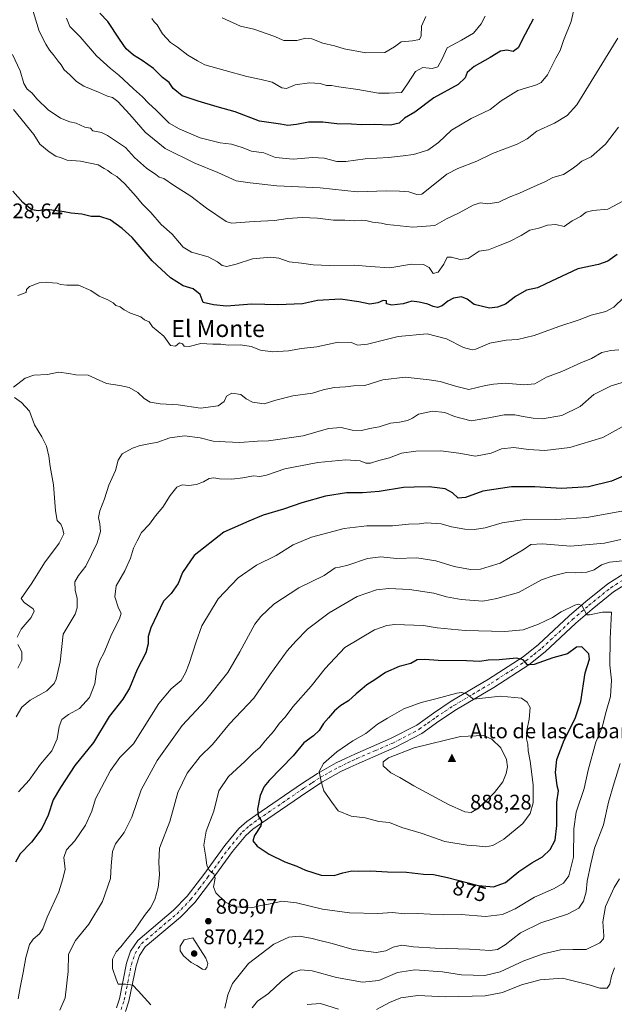
# Model space of a CAD drawing. Units: metres. Extents: x 617839 to 621295, y 4720181 to 4722553.
# Drawn here: x 619944 to 620226, y 4720631 to 4721097 of the extents above; entities that cross this region are included whole.
import ezdxf
from ezdxf.enums import TextEntityAlignment as Align

# ---------------------------------------------------------------- set-up
doc = ezdxf.new("R2010")
doc.units = ezdxf.units.M
doc.header["$MEASUREMENT"] = 0
doc.linetypes.add('DGN Style 4', pattern=[2.638475, 1.318413, -0.659207, 0.001648, -0.659207])
for name, color, linetype, lineweight in [('Camino Cxs', 7, 'Continuous', 0), ('Camino eje', 30, 'DGN Style 4', 13), ('Cima', 7, 'Continuous', 0), ('Cota de cima', 7, 'Continuous', 0), ('Curva de nivel maestra', 30, 'Continuous', 30), ('Curva de nivel normal', 30, 'Continuous', 0), ('Matorral CxS', 135, 'Continuous', 0), ('Nombre de cima', 7, 'Continuous', 0), ('Punto de cota en terreno', 7, 'Continuous', 0), ('Rótulo de curva de nivel directora', 7, 'Continuous', 0), ('Rótulo de punto de cota en terreno', 7, 'Continuous', 0), ('Texto cartográfico', 7, 'Continuous', 0)]:
    doc.layers.add(name, color=color, linetype=linetype, lineweight=lineweight)
doc.styles.add('Style-Arial', font='txt')

# ---------------------------------------------------------------- blocks, each defined once
blk = doc.blocks.new('5CIMA')
at = {"layer": 'Matorral CxS', "color": 51, "linetype": 'Continuous', "lineweight": 0}
blk.add_solid([(-0.205, -0.136), (0, 0.273), (0.205, -0.136)], dxfattribs=at)
blk = doc.blocks.new('5PATER')
at = {"layer": 'Punto de cota en terreno', "linetype": 'Continuous', "lineweight": 0}
h = blk.add_hatch(color=51, dxfattribs=at)
edge = h.paths.add_edge_path()
edge.add_ellipse((0, 0), major_axis=(-0.11, -0.111), ratio=0.999422, start_angle=0, end_angle=360)

msp = doc.modelspace()

# ---------------------------------------------------------------- linework, layer by layer
at = {"layer": 'Camino Cxs', "color": 7, "linetype": 'Continuous', "lineweight": 0}
for points in [[(619990.2601, 4720629.3401, 867.0425), (619991.6201, 4720633.5801, 865.7172), (619995.0401, 4720650.4001, 868.2038), (619996.9201, 4720656.0701, 870.1056), (620000.3301, 4720661.2201, 868.8375), (620017.2901, 4720675.5801, 871.821), (620023.7101, 4720682.2101, 870.525), (620031.5101, 4720692.3601, 871.585), (620041.5301, 4720706.1301, 872.9323), (620048.1501, 4720714.2001, 876.0281), (620051.9201, 4720717.5101, 876.943), (620056.1901, 4720720.5801, 877.9718), (620077.7901, 4720735.3301, 883.5896), (620085.3601, 4720740.3201, 884.1229), (620094.2501, 4720745.2701, 883.7507), (620098.8801, 4720747.4901, 885.1432), (620103.1301, 4720749.4501, 886.5235), (620120.0101, 4720756.7701, 889.254), (620132.3401, 4720763.1801, 887.315), (620140.2501, 4720768.8701, 885.591), (620148.7301, 4720774.4301, 884.7492), (620166.3901, 4720784.9701, 879.5915), (620182.6601, 4720795.4501, 875.4788), (620190.0501, 4720801.3901, 874.6269), (620204.5601, 4720814.8701, 871.8643), (620212.3701, 4720821.6601, 871.9927), (620222.8001, 4720830.0901, 868.7768), (620237.8301, 4720839.5301, 867.4454)], [(619990.2601, 4720629.3401, 867.0425), (619991.6201, 4720633.5801, 865.7172), (619995.0401, 4720650.4001, 868.2038), (619996.9201, 4720656.0701, 870.1056), (620000.3301, 4720661.2201, 868.8375), (620017.2901, 4720675.5801, 871.821), (620023.7101, 4720682.2101, 870.525), (620031.5101, 4720692.3601, 871.585), (620041.5301, 4720706.1301, 872.9323), (620048.1501, 4720714.2001, 876.0281), (620051.9201, 4720717.5101, 876.943), (620056.1901, 4720720.5801, 877.9718), (620077.7901, 4720735.3301, 883.5896), (620085.3601, 4720740.3201, 884.1229), (620094.2501, 4720745.2701, 883.7507), (620098.8801, 4720747.4901, 885.1432), (620103.1301, 4720749.4501, 886.5235), (620120.0101, 4720756.7701, 889.254), (620132.3401, 4720763.1801, 887.315), (620140.2501, 4720768.8701, 885.591), (620148.7301, 4720774.4301, 884.7492), (620166.3901, 4720784.9701, 879.5915), (620182.6601, 4720795.4501, 875.4788), (620190.0501, 4720801.3901, 874.6269), (620204.5601, 4720814.8701, 871.8643), (620212.3701, 4720821.6601, 871.9927), (620222.8001, 4720830.0901, 868.7768), (620237.8301, 4720839.5301, 867.4454)], [(620240.1201, 4720835.4701, 867.4943), (620225.5101, 4720826.2901, 868.8146), (620215.3701, 4720818.0901, 871.0757), (620207.6701, 4720811.4001, 871.6009), (620193.1001, 4720797.8601, 874.0741), (620185.3901, 4720791.6701, 875.6625), (620168.8401, 4720781.0101, 879.4236), (620151.2101, 4720770.4801, 882.6566), (620142.8901, 4720765.0201, 883.3559), (620134.7901, 4720759.2001, 886.011), (620122.0201, 4720752.5601, 886.6545), (620105.0301, 4720745.2001, 885.0604), (620100.8701, 4720743.2701, 883.9385), (620096.4001, 4720741.1301, 882.8742), (620087.7801, 4720736.3401, 882.0461), (620080.3901, 4720731.4601, 882.6288), (620058.8601, 4720716.7601, 875.9006), (620054.8201, 4720713.8501, 876.1525), (620051.5101, 4720710.9501, 875.2065), (620045.2201, 4720703.2801, 872.6327), (620035.2401, 4720689.5701, 870.4048), (620027.2501, 4720679.1601, 869.0729), (620020.4801, 4720672.1701, 868.4828), (620003.8501, 4720658.1001, 868.0545), (620001.1501, 4720654.0201, 867.7732), (619999.5501, 4720649.2001, 866.691), (619996.1401, 4720632.4001, 866.1023), (619994.5801, 4720627.5401, 865.7891)], [(620240.1201, 4720835.4701, 867.4943), (620225.5101, 4720826.2901, 868.8146), (620215.3701, 4720818.0901, 871.0757), (620207.6701, 4720811.4001, 871.6009), (620193.1001, 4720797.8601, 874.0741), (620185.3901, 4720791.6701, 875.6625), (620168.8401, 4720781.0101, 879.4236), (620151.2101, 4720770.4801, 882.6566), (620142.8901, 4720765.0201, 883.3559), (620134.7901, 4720759.2001, 886.011), (620122.0201, 4720752.5601, 886.6545), (620105.0301, 4720745.2001, 885.0604), (620100.8701, 4720743.2701, 883.9385), (620096.4001, 4720741.1301, 882.8742), (620087.7801, 4720736.3401, 882.0461), (620080.3901, 4720731.4601, 882.6288), (620058.8601, 4720716.7601, 875.9006), (620054.8201, 4720713.8501, 876.1525), (620051.5101, 4720710.9501, 875.2065), (620045.2201, 4720703.2801, 872.6327), (620035.2401, 4720689.5701, 870.4048), (620027.2501, 4720679.1601, 869.0729), (620020.4801, 4720672.1701, 868.4828), (620003.8501, 4720658.1001, 868.0545), (620001.1501, 4720654.0201, 867.7732), (619999.5501, 4720649.2001, 866.691), (619996.1401, 4720632.4001, 866.1023), (619994.5801, 4720627.5401, 865.7891)]]:
    msp.add_polyline3d(points, dxfattribs=at)
at = {"layer": 'Camino eje', "color": 30, "linetype": 'DGN Style 4', "lineweight": 13}
msp.add_polyline3d([(619992.4201, 4720628.4401, 865.2458), (619993.8801, 4720632.9901, 865.3748), (619995.5851, 4720641.3901, 865.8266), (619997.2951, 4720649.8001, 866.7476), (619999.0351, 4720655.0451, 868.5805), (620002.0901, 4720659.6601, 867.331), (620010.5701, 4720666.8401, 869.117), (620018.8851, 4720673.8751, 869.5995), (620025.4801, 4720680.6851, 869.5042), (620029.4751, 4720685.8901, 869.8186), (620033.3751, 4720690.9651, 870.8102), (620043.3751, 4720704.7051, 872.3817), (620049.8301, 4720712.5751, 874.9644), (620051.7151, 4720714.2301, 875.8777), (620053.3701, 4720715.6801, 876.1484), (620055.5051, 4720717.2151, 875.8171), (620057.5251, 4720718.6701, 876.0465), (620079.0901, 4720733.3951, 882.516), (620082.7851, 4720735.8351, 882.406), (620086.5701, 4720738.3301, 882.5587), (620091.0151, 4720740.8051, 882.7775), (620095.3251, 4720743.2001, 882.8153), (620099.8751, 4720745.3801, 884.3149), (620101.9551, 4720746.3451, 884.5623), (620104.0801, 4720747.3251, 884.604), (620112.5201, 4720750.9851, 886.5692), (620121.0151, 4720754.6651, 887.7266), (620133.5651, 4720761.1901, 885.8839), (620137.6151, 4720764.1001, 884.0056), (620141.5701, 4720766.9451, 883.5653), (620145.8101, 4720769.7251, 883.9453), (620149.9701, 4720772.4551, 882.8584), (620158.8001, 4720777.7251, 882.4875), (620167.6151, 4720782.9901, 878.7041), (620184.0251, 4720793.5601, 875.2541), (620187.8801, 4720796.6551, 874.5969), (620191.5751, 4720799.6251, 874.2244), (620206.1151, 4720813.1351, 871.2552), (620213.8701, 4720819.8751, 871.0707), (620224.1551, 4720828.1901, 868.637), (620238.9751, 4720837.5001, 866.9263)], dxfattribs=at)
at = {"layer": 'Curva de nivel maestra', "color": 30, "linetype": 'Continuous', "lineweight": 30, "flags": 128}
for points, elevation in [([(620187.45, 4721097.3701), (620183.62, 4721090.3601), (620180.39, 4721083.8201), (620177.97, 4721082.0501), (620174.98, 4721082.7201), (620171.97, 4721082.2201), (620167.19, 4721079.2101), (620159.47, 4721075.0401), (620156.19, 4721072.2201), (620155.28, 4721069.6201), (620151.93, 4721066.5201), (620140.43, 4721060.1401), (620131.45, 4721053.3701), (620126.62, 4721050.4801), (620123.97, 4721048.1101), (620119.86, 4721047.2201), (620112.22, 4721047.4601), (620106.42, 4721047.3301), (620101.52, 4721047.7501), (620094.52, 4721047.9201), (620087.95, 4721048.7001), (620081.06, 4721048.6001), (620075.39, 4721047.5001), (620071.35, 4721047.1201), (620067.92, 4721047.7001), (620057.86, 4721049.0801), (620046.38, 4721053.4601), (620037.83, 4721055.8201), (620028.93, 4721058.5601), (620021.34, 4721061.1101), (620017.12, 4721064.5601), (620015.1, 4721067.3601), (620012.03, 4721069.7601), (620007.72, 4721073.9901), (620002.46, 4721077.9001), (619998.26, 4721080.3701), (619994.81, 4721083.4201), (619991.63, 4721087.9801), (619986.19, 4721096.3001), (619982.36, 4721100.2901)], 800), ([(620227.22, 4720985.9501), (620222.81, 4720982.8201), (620218.41, 4720981.2401), (620208.62, 4720979.2101), (620193.52, 4720972.0701), (620189.52, 4720970.2601), (620184.34, 4720969.1101), (620179.13, 4720966.0901), (620174.34, 4720962.4201), (620170.52, 4720961.0801), (620166.86, 4720960.6401), (620159.52, 4720962.3201), (620156.17, 4720964.8601), (620153.62, 4720965.8801), (620149.71, 4720965.3101), (620147.1, 4720963.9601), (620144.37, 4720961.6701), (620142.19, 4720960.8901), (620140.19, 4720961.3001), (620137.68, 4720962.5101), (620133.52, 4720963.3601), (620130.11, 4720963.8901), (620125.91, 4720962.6901), (620120.49, 4720962.0501), (620118.06, 4720962.5601), (620118.06, 4720964.0001), (620116.4, 4720964.2101), (620113.89, 4720963.0501), (620110.08, 4720962.4401), (620104.88, 4720963.6201), (620096.34, 4720964.8001), (620085.34, 4720964.1801), (620078.24, 4720962.6901), (620066.57, 4720962.0701), (620054.28, 4720962.5301), (620042.25, 4720961.5001), (620036.08, 4720962.1501), (620031.21, 4720963.3201), (620029.85, 4720967.0501), (620026.47, 4720969.7901), (620021.85, 4720971.1501), (620015.76, 4720974.9201), (620007.16, 4720982.9301), (619997.65, 4720994.1001), (619992.85, 4720998.3001), (619987.22, 4721002.3201), (619982.35, 4721004.0201), (619978.2, 4721004.0401), (619973.86, 4721005.0001), (619968.86, 4721005.5601), (619965.52, 4721006.2401), (619957.28, 4721007.3201), (619953.38, 4721006.5901), (619950.19, 4721007.1601), (619945.88, 4721010.6601), (619941.19, 4721015.9601)], 825), ([(620234.52, 4720882.8701), (620224.52, 4720878.6201), (620213.6, 4720875.9801), (620200.84, 4720875.1701), (620188.25, 4720875.9501), (620177.17, 4720875.9201), (620163.57, 4720873.9201), (620155.37, 4720870.8601), (620151.89, 4720870.6601), (620149.36, 4720873.1201), (620145.87, 4720874.9701), (620138.24, 4720875.9101), (620131.17, 4720875.8701), (620126.02, 4720875.6901), (620114.63, 4720873.7301), (620106.65, 4720873.0901), (620099.06, 4720873.1601), (620089.21, 4720871.5101), (620077.96, 4720868.4201), (620069.34, 4720865.4601), (620059.6, 4720862.5201), (620052.81, 4720859.7401), (620041.02, 4720854.5601), (620027.01, 4720843.4201), (620021.43, 4720835.4801), (620019.45, 4720830.2301), (620016.14, 4720825.5401), (620012.52, 4720821.8101), (620006.46, 4720809.1401), (620005.26, 4720805.0801), (620005.28, 4720801.6001), (620004.14, 4720797.4201), (620000, 4720789.5101), (619996.43, 4720780.6901), (619993.21, 4720775.4901), (619986.8, 4720767.2901), (619979.31, 4720754.9601), (619970.49, 4720743.9601), (619963.67, 4720733.6801), (619960.29, 4720727.8401), (619957.93, 4720720.5801), (619954.87, 4720714.1601), (619949.96, 4720707.7801), (619944.57, 4720702.2301), (619942.46, 4720698.2801)], 850), ([(620168.64, 4720686.6601), (620174.32, 4720688.6901), (620180.73, 4720693.8801), (620186.84, 4720697.9801), (620191.92, 4720700.7301), (620195.56, 4720704.3201), (620197.92, 4720708.6201), (620198.7, 4720715.6501), (620198.72, 4720726.7201), (620199.5, 4720731.9801), (620198.8, 4720734.3901), (620198.57, 4720737.0301), (620197.99, 4720740.7201), (620198.64, 4720746.8601), (620202.11, 4720756.0801), (620207.38, 4720766.2401), (620209.97, 4720774.3001), (620212.08, 4720787.9801), (620214.12, 4720794.4201), (620213.77, 4720796.8301), (620212.19, 4720798.5201), (620210.48, 4720800.1501), (620208.02, 4720800.0601), (620203.74, 4720796.9201), (620196.71, 4720794.9601), (620187.87, 4720791.8901), (620184.77, 4720791.6801), (620182.69, 4720794.1201), (620179.58, 4720794.9201), (620171.36, 4720794.0601), (620166.19, 4720793.8801), (620162.19, 4720793.2301), (620155.86, 4720793.6001), (620142.52, 4720793.6801), (620136.2, 4720794.2001), (620132.57, 4720793.9901), (620129.54, 4720792.3601), (620124.02, 4720790.8701), (620117.55, 4720788.1101), (620112.52, 4720784.6201), (620108.68, 4720782.2901), (620106.56, 4720780.2901), (620103.71, 4720777.9601), (620100.13, 4720774.6501), (620096.41, 4720772.3901), (620093.47, 4720769.9801), (620090.62, 4720766.6201), (620088.17, 4720763.9501), (620086.16, 4720760.6001), (620083.46, 4720758.0601), (620078.84, 4720754.7501), (620073.86, 4720748.5601), (620062.51, 4720736.9301), (620060.18, 4720734.0801), (620058.21, 4720729.7801), (620056.94, 4720723.2901), (620057.23, 4720720.1401), (620058.89, 4720717.7101), (620058.52, 4720715.4801), (620055.49, 4720710.9601), (620054.7, 4720708.2901), (620056.86, 4720705.8901), (620062.52, 4720702.0401), (620069.86, 4720698.4801), (620075.6, 4720696.3401), (620079.7, 4720694.4701), (620087.08, 4720692.1801), (620093.21, 4720691.9801), (620097.42, 4720693.2101), (620101.69, 4720694.1301), (620104.86, 4720693.9901), (620110.52, 4720694.0801), (620118.44, 4720693.6701), (620127.52, 4720693.4801), (620135.48, 4720692.5601), (620140.33, 4720692.3601), (620146.88, 4720691.0601), (620161.52, 4720687.2201), (620168.64, 4720686.6601)], 875)]:
    msp.add_lwpolyline(points, dxfattribs=dict(at, elevation=elevation))
at = {"layer": 'Curva de nivel normal', "color": 30, "linetype": 'Continuous', "lineweight": 0, "flags": 128}
for points, elevation in [([(620207.4, 4721104.6901), (620205.53, 4721096.2301), (620201.9, 4721087.3001), (620200.2, 4721082.6301), (620198.22, 4721078.9201), (620194.28, 4721071.0501), (620191.21, 4721067.4301), (620189.12, 4721066.3101), (620180.14, 4721063.5601), (620172.34, 4721058.7001), (620167.08, 4721054.6501), (620158.19, 4721050.4001), (620148.87, 4721044.8501), (620142.59, 4721038.9401), (620137.54, 4721035.4401), (620130.86, 4721033.2801), (620125.86, 4721032.7201), (620119.06, 4721031.8301), (620107.87, 4721031.2001), (620098.82, 4721029.9401), (620094.57, 4721030.0101), (620088.47, 4721031.5601), (620083.12, 4721031.9201), (620073.86, 4721031.1701), (620065.52, 4721031.8601), (620059.97, 4721034.0801), (620054.18, 4721034.9301), (620049.74, 4721036.5901), (620044.74, 4721038.2601), (620039.32, 4721038.8301), (620029.89, 4721041.2901), (620019.92, 4721045.5201), (620015.21, 4721048.1401), (620009.05, 4721054.3201), (620005.38, 4721057.6801), (620002.59, 4721060.7001), (619998.3, 4721064.4101), (619991.36, 4721070.9301), (619987.35, 4721073.9701), (619980.85, 4721080.0801), (619972.98, 4721089.0901), (619968.19, 4721093.8901), (619966.52, 4721097.8601)], 805), ([(620227.61, 4721088.3601), (620225.51, 4721085.1301), (620208.19, 4721056.8701), (620203.54, 4721051.8201), (620197.52, 4721048.1001), (620189.21, 4721044.4001), (620184.6, 4721040.7701), (620179.88, 4721038.2201), (620168.16, 4721033.7701), (620160.81, 4721030.1401), (620151.8, 4721026.6301), (620146.58, 4721024.0701), (620141.65, 4721020.1101), (620134.71, 4721014.6001), (620132.46, 4721014.4101), (620128.57, 4721015.6401), (620124.19, 4721016.0401), (620118.19, 4721016.1601), (620104.15, 4721015.7101), (620086.69, 4721017.5401), (620066.16, 4721018.4601), (620053.49, 4721019.9001), (620046.95, 4721020.8701), (620038.16, 4721024.8301), (620027.27, 4721029.1901), (620013.32, 4721036.1001), (620003.79, 4721043.9001), (619996.63, 4721052.2601), (619990.95, 4721058.4601), (619988.36, 4721060.3701), (619985.96, 4721060.9401), (619981.71, 4721062.8701), (619974.83, 4721065.6101), (619971.27, 4721067.8701), (619968.23, 4721070.9701), (619965.51, 4721073.4401), (619964.04, 4721075.8201), (619962.62, 4721077.5401), (619960.33, 4721080.6801), (619958.45, 4721082.7001), (619956.78, 4721085.6401), (619953.62, 4721091.8001), (619950.35, 4721102.6301)], 810), ([(620006.9, 4721097.6801), (620008.06, 4721096.1701), (620009.44, 4721094.6501), (620011.95, 4721090.3901), (620015.81, 4721086.3301), (620019.05, 4721084.0701), (620023.93, 4721080.3801), (620028.55, 4721077.6401), (620032.04, 4721075.7601), (620041.69, 4721073.0501), (620052, 4721070.3001), (620058.79, 4721068.7901), (620063.91, 4721067.5401), (620068.43, 4721064.9401), (620070.78, 4721064.6501), (620074.88, 4721066.2401), (620081.64, 4721067.2601), (620086.57, 4721066.8901), (620089.61, 4721066.0601), (620092.04, 4721066.0201), (620095.53, 4721065.4201), (620104.52, 4721064.1501), (620114.24, 4721062.3501), (620119.29, 4721062.3101), (620125.1, 4721062.6701), (620127.99, 4721066.7801), (620131.82, 4721072.6501), (620135.26, 4721074.5201), (620139.62, 4721074.0701), (620142.27, 4721074.8601), (620144.38, 4721078.6301), (620146.7, 4721083.8501), (620153.6, 4721087.5101), (620159.26, 4721090.7301), (620162.92, 4721095.1501), (620164.74, 4721098.8701)], 795), ([(620040.24, 4721098.0201), (620048.88, 4721094.0501), (620055.19, 4721092.6001), (620064.7, 4721089.3401), (620069.48, 4721087.3801), (620075.63, 4721087.3101), (620079.86, 4721088.3601), (620082.77, 4721088.1401), (620087.85, 4721086.0901), (620093.44, 4721084.7201), (620097.97, 4721083.3201), (620108.3, 4721081.4301), (620117.3, 4721081.6301), (620121.86, 4721084.2501), (620124.99, 4721086.6601), (620130.38, 4721087.2101), (620133.74, 4721087.8301), (620134.51, 4721089.5401), (620134.56, 4721094.0501), (620136.61, 4721098.6301)], 790), ([(619941.07, 4721080.7401), (619944.65, 4721072.9001), (619946.32, 4721066.9001), (619948.01, 4721064.2001), (619950.1, 4721062.5101), (619952.62, 4721059.4701), (619957.95, 4721054.4001), (619963.77, 4721050.5401), (619968.08, 4721048.8601), (619971.1, 4721048.2101), (619975.26, 4721046.3401), (619977.89, 4721045.8601), (619979.1, 4721044.5001), (619983.18, 4721043.7001), (619986.04, 4721042.3901), (619994.48, 4721036.5901), (619998.7, 4721031.8901), (620004.39, 4721026.8501), (620008.8, 4721023.8201), (620010.45, 4721022.5601), (620012.7, 4721021.9601), (620017.15, 4721018.8701), (620025.37, 4721013.6301), (620032.85, 4721007.9601), (620042.19, 4721001.6201), (620044.75, 4721000.8601), (620055.47, 4721001.5801), (620065, 4721002.1201), (620071.4, 4721003.0801), (620078.18, 4721003.5601), (620085.45, 4721003.1301), (620093.03, 4721002.1901), (620098.33, 4721002.2801), (620103.06, 4721001.9101), (620106.08, 4721002.2801), (620108.32, 4721002.1301), (620111.36, 4721001.2501), (620115.65, 4721000.8101), (620118.19, 4721000.1801), (620121.52, 4720999.9001), (620130.52, 4720998.9001), (620140.86, 4720999.7401), (620146.52, 4721002.8101), (620152.48, 4721005.7401), (620159.02, 4721009.3601), (620162.4, 4721010.4001), (620166.07, 4721010.0401), (620171.24, 4721010.7501), (620176.07, 4721013.1101), (620180.98, 4721014.9601), (620187.96, 4721018.2001), (620193.05, 4721020.4201), (620196.72, 4721022.3801), (620201.86, 4721023.8301), (620205.92, 4721026.5901), (620208.44, 4721028.4401), (620210.58, 4721030.2301), (620214.86, 4721032.2001), (620221.74, 4721038.2001), (620227.87, 4721046.2401)], 815), ([(620232.66, 4721012.6301), (620222.83, 4721007.4401), (620215.78, 4721006.8401), (620212.54, 4721006.0301), (620209.83, 4721004.0101), (620205.88, 4721001.8601), (620202.11, 4720999.2301), (620198.19, 4721000.1501), (620194.19, 4720999.8801), (620190.1, 4720998.5101), (620185.85, 4720997.4301), (620181.77, 4720995.0301), (620176.3, 4720992.1901), (620170.98, 4720990.1001), (620166.3, 4720988.1401), (620161.86, 4720987.5401), (620156.71, 4720984.1401), (620152.92, 4720983.6401), (620148.78, 4720984.7301), (620146.81, 4720984.7401), (620145.18, 4720981.4101), (620142.44, 4720977.5801), (620140.19, 4720976.9401), (620138.19, 4720979.7901), (620135.52, 4720981.3201), (620129.8, 4720981.4301), (620119.63, 4720979.7401), (620110.36, 4720980.3201), (620102.86, 4720980.9401), (620091.3, 4720980.7501), (620083.26, 4720981.0801), (620077.79, 4720981.9001), (620072.05, 4720982.5001), (620067.12, 4720984.2301), (620063.24, 4720984.6801), (620054.64, 4720983.8701), (620046.84, 4720981.4201), (620042.44, 4720980.3401), (620040.25, 4720980.7001), (620038.1, 4720982.5401), (620033.64, 4720984.9401), (620025.71, 4720987.1401), (620021.87, 4720989.5001), (620016.54, 4720995.5701), (620011.34, 4721000.1201), (620006.42, 4721005.8601), (620002.46, 4721009.9101), (619999.62, 4721013.4901), (619994.21, 4721019.5001), (619990.34, 4721022.8701), (619987.82, 4721024.4001), (619986.12, 4721025.8101), (619984.45, 4721026.7001), (619981.57, 4721028.4001), (619973.28, 4721030.2401), (619966.86, 4721030.5901), (619964.1, 4721031.7701), (619961.57, 4721032.6001), (619958.34, 4721034.5301), (619954.03, 4721038.2801), (619951.07, 4721042.7501), (619941.45, 4721054.7101)], 820), ([(619943.47, 4720966.5401), (619947.42, 4720968.0601), (619947.63, 4720969.4401), (619949.04, 4720970.8601), (619953.65, 4720972.5701), (619957.02, 4720972.9001), (619959.98, 4720972.4901), (619962.09, 4720972.4501), (619963.79, 4720971.7701), (619966.76, 4720971.4001), (619972.28, 4720971.4301), (619978.16, 4720968.9101), (619982.11, 4720966.2201), (619986.12, 4720964.5601), (619988.6, 4720963.0401), (619989.9, 4720961.8701), (619991.99, 4720961.2301), (619993.8, 4720959.7601), (619996.88, 4720958.1401), (620001.77, 4720956.4001), (620003.48, 4720955.1201), (620005.68, 4720954.0401), (620007.25, 4720951.6701), (620012.62, 4720947.3901), (620015.8, 4720942.9001), (620018.12, 4720942.6201), (620020.12, 4720944.1401), (620021.56, 4720943.7601), (620022.28, 4720942.5301), (620024.68, 4720942.4901), (620030.21, 4720943.8101), (620035.78, 4720943.5201), (620039.57, 4720943.5001), (620043.28, 4720943.0601), (620048.94, 4720943.1401), (620054.03, 4720942.4901), (620058.46, 4720940.6501), (620064.08, 4720939.8601), (620071.58, 4720940.3601), (620077.81, 4720941.5001), (620085.1, 4720942.3201), (620095.19, 4720944.4101), (620101.52, 4720944.3101), (620104.24, 4720943.1201), (620109.04, 4720943.4901), (620123.57, 4720947.0901), (620137.22, 4720948.4001), (620146.45, 4720946.0201), (620154.54, 4720941.9801), (620158.55, 4720940.9101), (620160.39, 4720941.1601), (620166.88, 4720943.9901), (620174.65, 4720945.4201), (620180, 4720945.7801), (620187.93, 4720947.7001), (620199.69, 4720951.9601), (620209.2, 4720955.1101), (620214.98, 4720957.2301), (620221.85, 4720958.9401), (620225.7, 4720961.0001), (620230.38, 4720965.6301)], 830), ([(620228.04, 4720940.8101), (620224.19, 4720940.4601), (620219.94, 4720939.5201), (620215.06, 4720936.7801), (620210.05, 4720934.7001), (620200.96, 4720930.6501), (620193.81, 4720927.8801), (620188.32, 4720924.7901), (620183.02, 4720924.2801), (620174.28, 4720924.9901), (620168.71, 4720924.5101), (620164.86, 4720924.0001), (620157.06, 4720922.1201), (620150.7, 4720923.6101), (620143.48, 4720925.9201), (620138.18, 4720926.6401), (620126.85, 4720927.8701), (620116.34, 4720926.6601), (620107.77, 4720923.9501), (620102.49, 4720923.7301), (620098.66, 4720923.3801), (620093.29, 4720923.0601), (620088.1, 4720921.8301), (620082.98, 4720920.2601), (620073.73, 4720919.1301), (620065.6, 4720917.0401), (620060.17, 4720915.2701), (620054.56, 4720915.9901), (620051.6, 4720917.7001), (620049.16, 4720919.6601), (620044.8, 4720920.2801), (620042.38, 4720918.9401), (620041.2, 4720916.4401), (620038.44, 4720914.3201), (620029.94, 4720913.2101), (620019.46, 4720914.7401), (620010.95, 4720915.3301), (620006.17, 4720916.0901), (620003.38, 4720917.8201), (620000.37, 4720920.6301), (619996.27, 4720922.9601), (619991.86, 4720923.9201), (619985.49, 4720924.9401), (619976.76, 4720928.7901), (619970.96, 4720928.9701), (619967.61, 4720929.7001), (619962.74, 4720930.2001), (619957.58, 4720929.2301), (619951.14, 4720928.8801), (619946.98, 4720927.4501), (619941.52, 4720923.1201)], 835), ([(619942.68, 4720767.0601), (619945.51, 4720771.6501), (619949.45, 4720774.9201), (619957.19, 4720779.4201), (619960.68, 4720782.8301), (619961.7, 4720784.9301), (619963.54, 4720793.0701), (619965.06, 4720806.2901), (619970.66, 4720815.6701), (619971.64, 4720818.6301), (619971.7, 4720823.1301), (619970.73, 4720826.9801), (619970.59, 4720830.9301), (619972.33, 4720834.0001), (619975.74, 4720838.4501), (619981.09, 4720849.4701), (619982.62, 4720854.9001), (619982.39, 4720858.4901), (619981.76, 4720861.5301), (619982.3, 4720864.6401), (619984.52, 4720870.2701), (619986.64, 4720876.7601), (619989.74, 4720883.7701), (619991, 4720888.6001), (619992.97, 4720891.5601), (619997.77, 4720894.3401), (620001.5, 4720895.5901), (620004.1, 4720895.9501), (620006.25, 4720896.5101), (620009.3, 4720896.9101), (620015.43, 4720899.1801), (620022.4, 4720900.1501), (620029.86, 4720899.2001), (620036.05, 4720897.6701), (620041.62, 4720897.2701), (620048.65, 4720896.9601), (620056.94, 4720897.6301), (620062.2, 4720897.7901), (620078.6, 4720900.2001), (620090.53, 4720903.6001), (620096.56, 4720904.0801), (620101.87, 4720902.8801), (620106.19, 4720902.6101), (620110.19, 4720903.5501), (620114.52, 4720904.4601), (620119.86, 4720906.1601), (620124.19, 4720906.6201), (620127.92, 4720907.3801), (620130.42, 4720908.4801), (620133.25, 4720910.3201), (620139.86, 4720911.8401), (620145.71, 4720911.2101), (620150.26, 4720909.2001), (620158.14, 4720907.1701), (620166.56, 4720908.6601), (620173.76, 4720910.1201), (620178.75, 4720910.1001), (620182.66, 4720909.2001), (620187.52, 4720908.5301), (620191.72, 4720908.1101), (620200.96, 4720909.8201), (620209.72, 4720913.9601), (620216.19, 4720919.7201), (620224.35, 4720923.8601), (620240.16, 4720928.5701)], 840), ([(619942.02, 4720918.2901), (619945.24, 4720915.9601), (619949.05, 4720911.7401), (619951.43, 4720905.3001), (619954.92, 4720899.6801), (619957.16, 4720895.2201), (619958.23, 4720890.4801), (619958.78, 4720885.6201), (619960.42, 4720876.9601), (619961.4, 4720864.5801), (619962.21, 4720860.1001), (619963.85, 4720858.2801), (619964.7, 4720856.4701), (619965.28, 4720853.7101), (619963.08, 4720849.2901), (619956.15, 4720839.9701), (619950.19, 4720830.2901), (619945.1, 4720823.0701), (619946.51, 4720821.2801), (619950.82, 4720818.2501), (619951.24, 4720817.0701), (619949.82, 4720814.1801), (619945.05, 4720808.5101), (619943.16, 4720804.8501)], 835), ([(619943.82, 4720731.6201), (619948.83, 4720737.0801), (619954.28, 4720744.6101), (619959.57, 4720751.0401), (619962.17, 4720756.5801), (619963.11, 4720762.4501), (619964.44, 4720765.8901), (619967.46, 4720768.2401), (619972.8, 4720770.9601), (619977.54, 4720776.2901), (619980.06, 4720782.7001), (619980.86, 4720789.8401), (619982.28, 4720793.7301), (619984.48, 4720797.5501), (619987.84, 4720806.0101), (619991.7, 4720813.5001), (619992.42, 4720816.2201), (619991.23, 4720818.4601), (619989.41, 4720823.8301), (619990.03, 4720829.0401), (619994.15, 4720836.2801), (619996.87, 4720842.1801), (619998.34, 4720846.8601), (620000.09, 4720850.4301), (620002.12, 4720854.3001), (620005.81, 4720858.3501), (620008.73, 4720862.2301), (620012.16, 4720866.3401), (620015.68, 4720871.8801), (620018.86, 4720875.7701), (620021.28, 4720876.9001), (620024.43, 4720876.6501), (620028.09, 4720877.1101), (620031.35, 4720878.4101), (620034.09, 4720879.9801), (620036.29, 4720880.2701), (620039.07, 4720879.6901), (620044.89, 4720879.5401), (620050.06, 4720880.1601), (620055.07, 4720881.2401), (620058.09, 4720880.9201), (620061.19, 4720881.4601), (620069.86, 4720884.5001), (620085.52, 4720887.4601), (620098.86, 4720888.8301), (620105.52, 4720888.2701), (620108.19, 4720887.2101), (620110.52, 4720887.1801), (620114.38, 4720888.4501), (620119.45, 4720889.7601), (620125.1, 4720891.9201), (620131.86, 4720892.8801), (620143.8, 4720892.9901), (620152.34, 4720891.9201), (620160.19, 4720890.5201), (620167.52, 4720891.9401), (620172.52, 4720893.9401), (620178.38, 4720894.6501), (620185.29, 4720893.6301), (620192.95, 4720893.1501), (620204.81, 4720894.5501), (620220.43, 4720899.3801), (620229.52, 4720904.3701)], 845), ([(619943.71, 4720633.6201), (619944.63, 4720638.9601), (619946.05, 4720646.1001), (619947.3, 4720653.1901), (619949.12, 4720659.3101), (619950.72, 4720661.8301), (619953.72, 4720664.2801), (619955.32, 4720666.6501), (619957.48, 4720672.2901), (619962.92, 4720684.2901), (619964.87, 4720690.3601), (619966, 4720695.0201), (619965.38, 4720700.4801), (619966.55, 4720704.1801), (619970.5, 4720708.3901), (619975.61, 4720715.8201), (619978.52, 4720722.3801), (619980.35, 4720728.3001), (619987.48, 4720741.6201), (619991.82, 4720747.7901), (619998.24, 4720754.2901), (620010.29, 4720773.4601), (620016.17, 4720780.2901), (620020.92, 4720784.2901), (620022.9, 4720787.9601), (620024.7, 4720792.2901), (620027.97, 4720802.6201), (620030.66, 4720810.2201), (620038.37, 4720822.8901), (620047.86, 4720832.9301), (620056.52, 4720838.8901), (620065.86, 4720843.5401), (620073.86, 4720848.5401), (620082.52, 4720852.2001), (620098.08, 4720856.2201), (620108.75, 4720857.4601), (620120.81, 4720857.5801), (620128.45, 4720858.3701), (620133.74, 4720858.4501), (620136.85, 4720858.9301), (620139.16, 4720858.7001), (620143.9, 4720858.5001), (620148.77, 4720857.0401), (620155.07, 4720855.9401), (620159.74, 4720855.8001), (620164.77, 4720856.5401), (620172.86, 4720858.9801), (620184.51, 4720860.6801), (620198.15, 4720860.5101), (620212.86, 4720861.4001), (620229.42, 4720864.4601)], 855), ([(619963.48, 4720628.2201), (619965.98, 4720633.9601), (619967.38, 4720646.4201), (619967.56, 4720654.7701), (619970.79, 4720661.1901), (619977.17, 4720668.9101), (619983.67, 4720679.6301), (619987.33, 4720690.6001), (619987.69, 4720696.4601), (619988.3, 4720703.2601), (619989.79, 4720707.0001), (619993.87, 4720712.3601), (619997.45, 4720719.6401), (620001.85, 4720732.5501), (620009.52, 4720746.3401), (620021.27, 4720762.9601), (620032.32, 4720774.8401), (620042.88, 4720788.1401), (620048.68, 4720797.8401), (620055.78, 4720810.9801), (620058.54, 4720814.6301), (620064.76, 4720820.4601), (620076.52, 4720828.1901), (620088.52, 4720833.9801), (620093.77, 4720837.5701), (620095.86, 4720837.9401), (620099.77, 4720838.8401), (620108.98, 4720842.0601), (620115.36, 4720842.7701), (620122.74, 4720842.0801), (620132.41, 4720842.4001), (620141.32, 4720841.0101), (620150.09, 4720838.2001), (620157.81, 4720836.8301), (620162.54, 4720836.9701), (620166.63, 4720838.2601), (620171.87, 4720839.7901), (620176.72, 4720842.7201), (620182.66, 4720846.1501), (620186.39, 4720848.6601), (620191.86, 4720848.9101), (620205.19, 4720847.8601), (620221.19, 4720849.3701), (620228.92, 4720851.1001)], 860), ([(620231.36, 4720841.1001), (620223.58, 4720840.2601), (620219.87, 4720839.0401), (620216.41, 4720836.7001), (620212.86, 4720835.6201), (620207.58, 4720835.2801), (620203.32, 4720835.3501), (620197.01, 4720833.8001), (620191.47, 4720831.8701), (620180.47, 4720826.0101), (620170.2, 4720823.0801), (620163.68, 4720821.8301), (620153.36, 4720822.5601), (620146.52, 4720823.8401), (620140.52, 4720825.6501), (620128.86, 4720827.3701), (620119.19, 4720827.8401), (620113.36, 4720827.1701), (620104.18, 4720824.1201), (620090.96, 4720816.3501), (620080.68, 4720808.6001), (620075.14, 4720802.9601), (620070.96, 4720798.2901), (620062.82, 4720786.9601), (620055.19, 4720775.9601), (620043.66, 4720763.7901), (620035.65, 4720753.9801), (620029.9, 4720748.2901), (620023.77, 4720740.3301), (620019.31, 4720731.3001), (620015.52, 4720717.5001), (620010.54, 4720704.8201), (620010.21, 4720698.2301), (620010.55, 4720692.3201), (620010.02, 4720686.2901), (620008.43, 4720680.6201), (620006.26, 4720676.6201), (620003.42, 4720673.0501), (619998.69, 4720666.0101), (619995.31, 4720661.9501), (619992.36, 4720658.2201), (619990.06, 4720655.8601), (619988.4, 4720652.2901), (619988.37, 4720647.9601), (619990.03, 4720642.9101), (619990.98, 4720640.5001), (619994.48, 4720640.5501), (619997.93, 4720639.9801), (620000.46, 4720637.3601), (620006.44, 4720630.6401)], 865), ([(620208.73, 4720820.3801), (620207.18, 4720819.9901), (620200.67, 4720816.7201), (620196.62, 4720814.0401), (620190.07, 4720810.8801), (620182.69, 4720808.3201), (620174.11, 4720807.4901), (620155.32, 4720807.9101), (620142.1, 4720809.1801), (620135.52, 4720810.3101), (620121.97, 4720810.7801), (620118.26, 4720810.3601), (620112.32, 4720808.2001), (620098.36, 4720799.9401), (620088.95, 4720789.9601), (620082.44, 4720781.6601), (620073.73, 4720771.8301), (620070.06, 4720766.9601), (620067.45, 4720764.0301), (620064.54, 4720760.1601), (620060.66, 4720755.7501), (620058.06, 4720752.4901), (620055.06, 4720750.0201), (620050.99, 4720745.8501), (620043.19, 4720738.7601), (620038.63, 4720732.0801), (620036.28, 4720722.4101), (620032.76, 4720712.9601), (620031.51, 4720706.2901), (620032.53, 4720700.6201), (620032.96, 4720696.6201), (620034.27, 4720694.3601), (620036.31, 4720692.7601), (620037, 4720690.7601), (620036.23, 4720686.6601), (620037.22, 4720683.7201), (620041.88, 4720679.3101), (620046.19, 4720677.1401), (620054.19, 4720676.6401), (620058.52, 4720677.8001), (620063.86, 4720678.7701), (620068.52, 4720679.7201), (620075.52, 4720678.9801), (620087.81, 4720675.9801), (620100.57, 4720674.2201), (620113.89, 4720673.9901), (620120.96, 4720674.3901), (620126.7, 4720673.8001), (620132.53, 4720673.9601), (620144.92, 4720673.3501), (620153.35, 4720673.4101), (620164.96, 4720672.5801), (620172.88, 4720673.4601), (620179.02, 4720676.2001), (620188.16, 4720681.6901), (620197.16, 4720685.6201), (620201.76, 4720688.2801), (620204.33, 4720691.7401), (620206.55, 4720700.6801), (620206.66, 4720714.1201), (620207.82, 4720721.9701), (620211.55, 4720733.1701), (620213.5, 4720741.7901), (620217.08, 4720755.1501), (620220.13, 4720762.2001), (620221.98, 4720769.6101), (620224.12, 4720776.6501), (620224.6, 4720784.4001), (620223.78, 4720791.5901), (620223.87, 4720803.9401), (620224.51, 4720816.6101), (620220.35, 4720816.6501), (620214.2, 4720815.3701), (620212.83, 4720815.3401), (620210.58, 4720819.7501), (620208.73, 4720820.3801)], 870), ([(619943.58, 4720801.3501), (619945.45, 4720797.8801), (619945.39, 4720793.8601), (619943.58, 4720790.1901)], 835), ([(620153.58, 4720778.6401), (620151.39, 4720778.3201), (620141.45, 4720775.6001), (620134.38, 4720773.9201), (620126.23, 4720770.8701), (620118.5, 4720766.4301), (620113.77, 4720763.6101), (620108.27, 4720759.2501), (620102.18, 4720755.7701), (620094.46, 4720750.5701), (620088.18, 4720744.9401), (620086.22, 4720741.2601), (620087.16, 4720736.5301), (620088.42, 4720731.9601), (620092.14, 4720726.6201), (620095.18, 4720722.5201), (620101.35, 4720720.1101), (620107.87, 4720719.3101), (620114.48, 4720717.5801), (620119.54, 4720716.9801), (620125.26, 4720714.7201), (620134.43, 4720711.9401), (620145.58, 4720708.0301), (620156.21, 4720706.3001), (620160.64, 4720706.0601), (620164.85, 4720705.5601), (620168.36, 4720706.1801), (620173.52, 4720709.2301), (620182.52, 4720716.5101), (620186.12, 4720721.2701), (620187.52, 4720726.4201), (620187.46, 4720734.9001), (620186.02, 4720746.1201), (620185.07, 4720751.0201), (620184.92, 4720754.0801), (620184.38, 4720756.6601), (620184.46, 4720760.5601), (620185.62, 4720766.0201), (620186.09, 4720771.5501), (620184.55, 4720774.0801), (620181.87, 4720775.9701), (620172.01, 4720776.8401), (620159.22, 4720775.4301), (620155.99, 4720777.9001), (620153.58, 4720778.6401)], 880), ([(620164.19, 4720758.2901), (620153.04, 4720757.7501), (620131.1, 4720752.4301), (620118.97, 4720747.6801), (620116.44, 4720745.7001), (620116.54, 4720743.8201), (620120.16, 4720740.5601), (620124.32, 4720738.3901), (620130.96, 4720734.3501), (620147.37, 4720725.6201), (620155.18, 4720722.1201), (620158.12, 4720721.7601), (620161.6, 4720723.8501), (620169.14, 4720731.2901), (620173.07, 4720736.2901), (620174.74, 4720740.1701), (620175.31, 4720743.4601), (620174.81, 4720746.8301), (620172.2, 4720752.4201), (620167.95, 4720756.5701), (620164.19, 4720758.2901)], 885), ([(620041.57, 4720629.1601), (620042.95, 4720635.5201), (620045.21, 4720640.8801), (620052.72, 4720650.2801), (620064.74, 4720659.4701), (620071.86, 4720662.7401), (620076.82, 4720663.2001), (620082.87, 4720662.1801), (620085.83, 4720661.2601), (620091.72, 4720659.8801), (620102.33, 4720656.9801), (620113.09, 4720655.5201), (620117.66, 4720656.2701), (620121.27, 4720658.0701), (620125.29, 4720658.9001), (620130.79, 4720658.2201), (620141.12, 4720657.5501), (620157.4, 4720657.1301), (620167.17, 4720656.5101), (620170.56, 4720656.9701), (620174.24, 4720659.1001), (620181.46, 4720664.8601), (620191.1, 4720669.5201), (620203.78, 4720673.6101), (620209.06, 4720676.4401), (620211.33, 4720679.8001), (620212.62, 4720684.1701), (620213.1, 4720689.2901), (620214.82, 4720697.5401), (620216.54, 4720704.9401), (620220.72, 4720715.9801), (620223.15, 4720726.7101), (620225.75, 4720735.9001), (620228.61, 4720745.0401)], 865), ([(620228.41, 4720690.3801), (620225.73, 4720686.3201), (620221.76, 4720677.2101), (620220.4, 4720669.9601), (620220.86, 4720663.3401), (620220.73, 4720662.0201), (620219.03, 4720660.0901), (620212.52, 4720656.8601), (620206.31, 4720656.8901), (620200.34, 4720656.6801), (620192.26, 4720654.7901), (620182.99, 4720651.5401), (620171.82, 4720646.2801), (620164.6, 4720644.5801), (620153.58, 4720644.9001), (620144.59, 4720646.4101), (620131.48, 4720647.3401), (620123.3, 4720646.0901), (620114.36, 4720642.3101), (620106.73, 4720641.3801), (620094.38, 4720643.6001), (620082.8, 4720646.7401), (620077.44, 4720647.2501), (620073.76, 4720645.9601), (620068.42, 4720641.8501), (620062.25, 4720636.0501), (620057.05, 4720632.4901), (620054.42, 4720629.2901)], 860), ([(620026.31, 4720662.4101), (620022.31, 4720661.4501), (620020.36, 4720658.5401), (620020.45, 4720656.2901), (620021.99, 4720653.9601), (620025.55, 4720650.8301), (620028.32, 4720649.2901), (620030.88, 4720647.6601), (620032.17, 4720647.3801), (620032.99, 4720648.4401), (620033.51, 4720650.2901), (620032.52, 4720652.8201), (620026.31, 4720662.4101)], 870), ([(620225.92, 4720648.2801), (620224.6, 4720644.3401), (620223.8, 4720640.4401), (620222.47, 4720638.5701), (620219.09, 4720638.6201), (620213.97, 4720640.2001), (620207.09, 4720641.8601), (620201.29, 4720643.3901), (620190.84, 4720642.4801), (620181.92, 4720640.1601), (620172.91, 4720636.5001), (620164.79, 4720635.0101), (620146.19, 4720634.5701), (620132.86, 4720635.1401), (620124.76, 4720634.0201), (620119.46, 4720631.8901), (620113.38, 4720628.5701)], 855), ([(620095.36, 4720628.6201), (620086.82, 4720631.3401), (620080.45, 4720630.9001)], 855)]:
    msp.add_lwpolyline(points, dxfattribs=dict(at, elevation=elevation))

# ---------------------------------------------------------------- block references
at = {"layer": 'Cima', "color": 7, "linetype": 'Continuous', "lineweight": 0, "xscale": 10, "yscale": 10, "zscale": 10}
msp.add_blockref('5CIMA', (620149, 4720747, 888.28), dxfattribs=at)
at = {"layer": 'Punto de cota en terreno', "color": 7, "linetype": 'Continuous', "lineweight": 0, "xscale": 10, "yscale": 10, "zscale": 10}
for p in [(620033.69, 4720670.33, 869.07), (620027, 4720655, 870.42)]:
    msp.add_blockref('5PATER', p, dxfattribs=at)

# ---------------------------------------------------------------- texts
at = {"layer": 'Cota de cima', "color": 7, "linetype": 'Continuous', "lineweight": 0, "style": 'Style-Arial'}
msp.add_text('888,28', height=7, dxfattribs=at).set_placement((620157.599, 4720723.1875))
at = {"layer": 'Nombre de cima', "color": 7, "linetype": 'Continuous', "lineweight": 0, "style": 'Style-Arial'}
msp.add_text('Alto de las Cabañas', height=7, dxfattribs=at).set_placement((620157.599, 4720756.9219))
at = {"layer": 'Rótulo de curva de nivel directora', "color": 7, "linetype": 'Continuous', "lineweight": 0, "style": 'Style-Arial'}
msp.add_text('875', height=7, rotation=345.302567, dxfattribs=at).set_placement((620157.4424, 4720684.6353), align=Align.MIDDLE_CENTER)
at = {"layer": 'Rótulo de punto de cota en terreno', "color": 7, "linetype": 'Continuous', "lineweight": 0, "style": 'Style-Arial'}
for s, p in [('828,64', (619935.6778, 4721003.1278)), ('869,07', (620037.2178, 4720673.8578)), ('870,42', (620031.4097, 4720659.4097))]:
    msp.add_text(s, height=7, dxfattribs=at).set_placement(p)
at = {"layer": 'Texto cartográfico', "color": 7, "linetype": 'Continuous', "lineweight": 0, "style": 'Style-Arial'}
msp.add_text('El Monte', height=8, dxfattribs=at).set_placement((620038.3363, 4720950.9002), align=Align.MIDDLE_CENTER)

doc.saveas('drawing.dxf')
